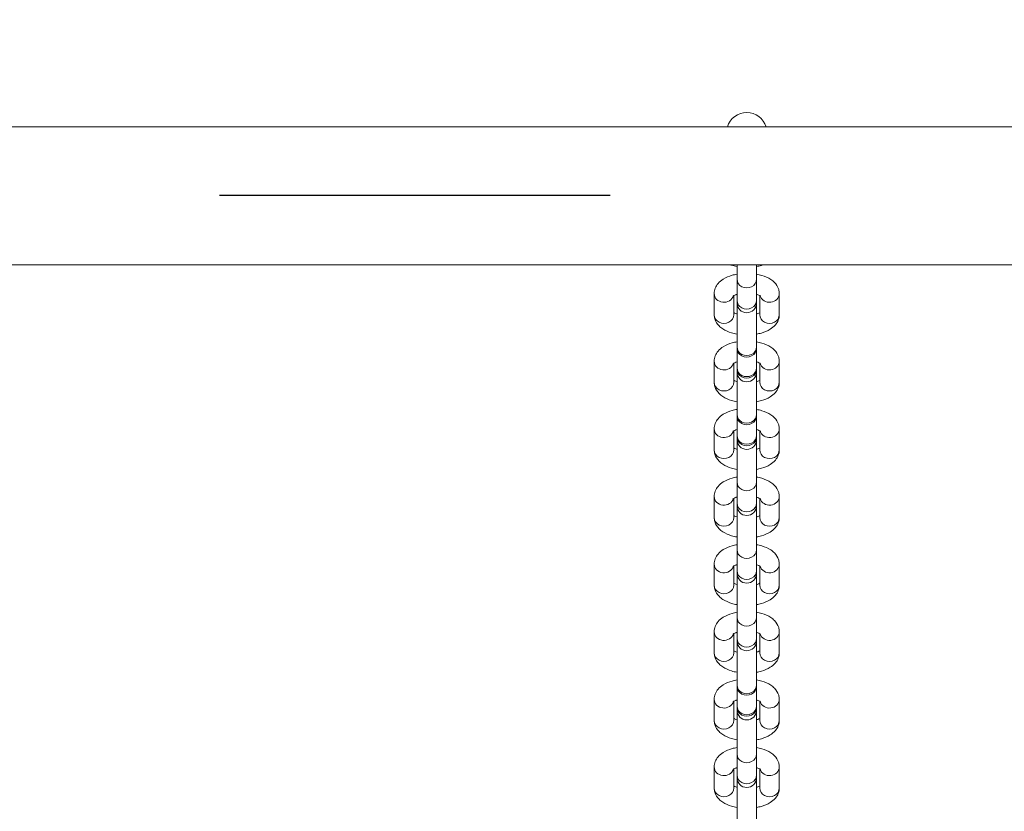
# Model space of a CAD drawing. Units: millimetres. Extents: x 1133 to 2333, y -1849 to -814.
# Drawn here: x 1760 to 1791, y -1205 to -1180 of the extents above; entities that cross this region are included whole.
import ezdxf

# ---------------------------------------------------------------- set-up
doc = ezdxf.new("R2010")
doc.units = ezdxf.units.MM
doc.linetypes.add('ACAD_ISO03W100', pattern=[30, 12, -18])

# ---------------------------------------------------------------- blocks, each defined once
blk = doc.blocks.new('A$C70487E31')
at = {"color": 0, "linetype": 'Continuous', "lineweight": 0}
for p, q in [((603.3, 87.099), (397.1, 87.099)), ((603.3, 82.859), (397.1, 82.859)), ((499.9, 82.859), (499.9, 82.415)), ((500.5, 82.415), (500.5, 82.859)), ((499.9, 82.415), (499.9, 81.768)), ((500.5, 82.415), (500.5, 81.768)), ((499.2, 81.327), (499.2, 81.974)), ((499.8, 81.327), (499.8, 81.914)), ((499.9, 81.768), (499.9, 81.689)), ((500.5, 81.689), (500.5, 81.768)), ((500.6, 81.914), (500.6, 81.327)), ((501.2, 81.974), (501.2, 81.327)), ((499.9, 81.658), (499.9, 80.337)), ((500.5, 80.337), (500.5, 81.658)), ((499.9, 80.337), (499.9, 79.69)), ((499.9, 79.644), (499.9, 80.291)), ((500.5, 80.337), (500.5, 79.69)), ((500.5, 79.644), (500.5, 80.291)), ((499.2, 79.249), (499.2, 79.896)), ((501.2, 79.896), (501.2, 79.249)), ((499.8, 79.249), (499.8, 79.836)), ((499.9, 79.644), (499.9, 79.565)), ((500.5, 79.565), (500.5, 79.644)), ((500.6, 79.836), (500.6, 79.249)), ((499.9, 79.565), (499.9, 78.259)), ((500.5, 78.259), (500.5, 79.565)), ((499.9, 78.259), (499.9, 77.612)), ((499.9, 77.566), (499.9, 78.213)), ((500.5, 78.259), (500.5, 77.612)), ((500.5, 77.566), (500.5, 78.213)), ((499.2, 77.171), (499.2, 77.818)), ((499.8, 77.171), (499.8, 77.758)), ((500.6, 77.758), (500.6, 77.171)), ((501.2, 77.818), (501.2, 77.171)), ((499.9, 77.566), (499.9, 77.487)), ((499.9, 77.487), (499.9, 76.181)), ((500.5, 77.487), (500.5, 77.566)), ((500.5, 76.181), (500.5, 77.487)), ((499.9, 76.181), (499.9, 75.535)), ((500.5, 76.181), (500.5, 75.535)), ((499.2, 75.094), (499.2, 75.74)), ((499.8, 75.094), (499.8, 75.68)), ((500.6, 75.68), (500.6, 75.094)), ((501.2, 75.74), (501.2, 75.094)), ((499.9, 75.535), (499.9, 75.456)), ((499.9, 75.424), (499.9, 74.103)), ((500.5, 75.456), (500.5, 75.535)), ((500.5, 74.103), (500.5, 75.424)), ((499.9, 74.103), (499.9, 73.457)), ((500.5, 74.103), (500.5, 73.457)), ((499.2, 73.016), (499.2, 73.662)), ((499.8, 73.016), (499.8, 73.602)), ((500.6, 73.602), (500.6, 73.016)), ((501.2, 73.662), (501.2, 73.016)), ((499.9, 73.457), (499.9, 73.378)), ((499.9, 73.346), (499.9, 72.025)), ((500.5, 73.378), (500.5, 73.457)), ((500.5, 72.025), (500.5, 73.346)), ((499.9, 72.025), (499.9, 71.379)), ((500.5, 72.025), (500.5, 71.379)), ((499.2, 70.938), (499.2, 71.584)), ((499.8, 70.938), (499.8, 71.524)), ((500.6, 71.524), (500.6, 70.938)), ((501.2, 71.584), (501.2, 70.938)), ((499.9, 71.379), (499.9, 71.3)), ((499.9, 71.268), (499.9, 69.947)), ((500.5, 71.3), (500.5, 71.379)), ((500.5, 69.947), (500.5, 71.268)), ((499.9, 69.947), (499.9, 69.301)), ((499.9, 69.255), (499.9, 69.901)), ((500.5, 69.947), (500.5, 69.301)), ((500.5, 69.255), (500.5, 69.901)), ((499.2, 68.86), (499.2, 69.506)), ((499.8, 68.86), (499.8, 69.446)), ((500.6, 69.446), (500.6, 68.86)), ((501.2, 69.506), (501.2, 68.86)), ((499.9, 69.255), (499.9, 69.176)), ((499.9, 69.144), (499.9, 67.823)), ((500.5, 69.176), (500.5, 69.255)), ((500.5, 67.823), (500.5, 69.144)), ((499.9, 67.177), (499.9, 67.823)), ((500.5, 67.177), (500.5, 67.823)), ((499.2, 66.782), (499.2, 67.428)), ((499.8, 66.782), (499.8, 67.369)), ((499.9, 67.177), (499.9, 67.098)), ((500.5, 67.098), (500.5, 67.177)), ((500.6, 67.369), (500.6, 66.782)), ((501.2, 67.428), (501.2, 66.782)), ((499.9, 67.066), (499.9, 65.746)), ((500.5, 65.746), (500.5, 67.066))]:
    blk.add_line(p, q, dxfattribs=at)
at = {"color": 0, "linetype": 'Continuous', "lineweight": 0, "extrusion": (0, 0, -1)}
for centre, radius, start, end in [((-500.2, 86.914), 0.625, 17.2175, 162.7825), ((-500.2, 81.689), 0.3, 180, 0), ((-500.2, 81.658), 0.3, 0, 3.0018), ((-500.2, 81.658), 0.3, 176.9982, 180), ((-500.2, 79.565), 0.3, 180, 0), ((-500.2, 77.487), 0.3, 180, 0), ((-500.2, 75.456), 0.3, 180, 0), ((-500.2, 75.424), 0.3, 0, 3.0018), ((-500.2, 75.424), 0.3, 176.9982, 180), ((-500.2, 73.378), 0.3, 180, 0), ((-500.2, 73.346), 0.3, 0, 3.0018), ((-500.2, 73.346), 0.3, 176.9982, 180), ((-500.2, 71.3), 0.3, 180, 0), ((-500.2, 71.268), 0.3, 0, 3.0018), ((-500.2, 71.268), 0.3, 176.9982, 180), ((-500.2, 69.176), 0.3, 180, 0), ((-500.2, 69.144), 0.3, 0, 3.0018), ((-500.2, 69.144), 0.3, 176.9982, 180), ((-500.2, 67.098), 0.3, 180, 0), ((-500.2, 67.066), 0.3, 0, 3.0018), ((-500.2, 67.066), 0.3, 176.9982, 180)]:
    blk.add_arc(centre, radius, start, end, dxfattribs=at)
at = {"color": 0, "linetype": 'Continuous', "lineweight": 0}
for centre, start_param, end_param in [((500.2, 82.415), 0, 3.141593), ((499.5, 81.974), 0, 2.891916), ((500.9, 81.974), 0.249677, 3.141593), ((499.5, 81.327), 0, 3.141593), ((500.2, 80.337), 0, 3.141593), ((500.2, 80.291), 0, 3.141593), ((499.5, 79.896), 0, 2.891916), ((500.9, 79.896), 0.249677, 3.141593), ((499.5, 79.249), 0, 3.141593), ((500.2, 78.259), 0, 3.141593), ((500.2, 78.213), 0, 3.141593), ((499.5, 77.818), 0, 2.891916), ((500.9, 77.818), 0.249677, 3.141593), ((499.5, 77.171), 0, 3.141593), ((500.2, 76.181), 0, 3.141593), ((499.5, 75.74), 0, 2.891916), ((500.9, 75.74), 0.249677, 3.141593), ((499.5, 75.094), 0, 3.141593), ((500.2, 74.103), 0, 3.141593), ((499.5, 73.662), 0, 2.891916), ((500.9, 73.662), 0.249677, 3.141593), ((499.5, 73.016), 0, 3.141593), ((500.2, 72.025), 0, 3.141593), ((499.5, 71.584), 0, 2.891916), ((500.9, 71.584), 0.249677, 3.141593), ((499.5, 70.938), 0, 3.141593), ((500.2, 69.947), 0, 3.141593), ((500.2, 69.901), 0, 3.141593), ((499.5, 69.506), 0, 2.891916), ((500.9, 69.506), 0.249677, 3.141593), ((499.5, 68.86), 0, 3.141593), ((500.2, 67.823), 0, 3.141593), ((499.5, 67.428), 0, 2.891916), ((500.9, 67.428), 0.249677, 3.141593), ((499.5, 66.782), 0, 3.141593)]:
    blk.add_ellipse(centre, major_axis=(-0.3, 0), ratio=0.887011, start_param=start_param, end_param=end_param, dxfattribs=at)
at = {"color": 0, "linetype": 'Continuous', "lineweight": 0, "extrusion": (0, 0, -1)}
for centre in [(500.2, 81.768), (500.9, 81.327), (500.2, 79.69), (500.2, 79.644), (500.9, 79.249), (500.2, 77.612), (500.2, 77.566), (500.9, 77.171), (500.2, 75.535), (500.9, 75.094), (500.2, 73.457), (500.9, 73.016), (500.2, 71.379), (500.9, 70.938), (500.2, 69.301), (500.2, 69.255), (500.9, 68.86), (500.2, 67.177), (500.9, 66.782)]:
    blk.add_ellipse(centre, major_axis=(0.3, 0), ratio=0.887011, start_param=0, end_param=3.141593, dxfattribs=at)
at = {"color": 0, "linetype": 'Continuous', "lineweight": 0}
for points, knots in [([(499.9, 82.807), (499.844, 82.817), (499.789, 82.83), (499.722, 82.85), (499.708, 82.854), (499.695, 82.859)], [1.9333233, 1.9333233, 1.9333233, 1.9333233, 2.1427734, 2.1427734, 2.1971385, 2.1971385, 2.1971385, 2.1971385]), ([(500.705, 82.859), (500.687, 82.852), (500.669, 82.847), (500.601, 82.828), (500.551, 82.816), (500.5, 82.807)], [0.9444542, 0.9444542, 0.9444542, 0.9444542, 1.0175773, 1.0175773, 1.2082694, 1.2082694, 1.2082694, 1.2082694]), ([(499.2, 81.974), (499.2, 82.03), (499.211, 82.087), (499.252, 82.194), (499.283, 82.243), (499.366, 82.341), (499.421, 82.385), (499.562, 82.473), (499.653, 82.509), (499.799, 82.551), (499.849, 82.562), (499.9, 82.571)], [3.141593, 3.141593, 3.141593, 3.141593, 3.316878, 3.316878, 3.513005, 3.513005, 3.780352, 3.780352, 4.15917, 4.15917, 4.349862, 4.349862, 4.349862, 4.349862]), ([(500.5, 82.571), (500.556, 82.561), (500.611, 82.549), (500.763, 82.504), (500.855, 82.464), (500.979, 82.383), (501.017, 82.353), (501.108, 82.26), (501.157, 82.187), (501.194, 82.059), (501.2, 82.016), (501.2, 81.974)], [5.074916, 5.074916, 5.074916, 5.074916, 5.284366, 5.284366, 5.672784, 5.672784, 5.858398, 5.858398, 6.151339, 6.151339, 6.283185, 6.283185, 6.283185, 6.283185]), ([(499.776, 81.897), (499.776, 81.897), (499.777, 81.898), (499.784, 81.903), (499.792, 81.909), (499.818, 81.924), (499.837, 81.933), (499.872, 81.947), (499.885, 81.951), (499.9, 81.956)], [3.5539587, 3.5539587, 3.5539587, 3.5539587, 3.6437327, 3.6437327, 3.8204466, 3.8204466, 4.0166955, 4.0166955, 4.1244543, 4.1244543, 4.1244543, 4.1244543]), ([(500.5, 81.956), (500.529, 81.947), (500.554, 81.937), (500.593, 81.918), (500.607, 81.909), (500.621, 81.899), (500.624, 81.897), (500.624, 81.897)], [5.3003237, 5.3003237, 5.3003237, 5.3003237, 5.5155697, 5.5155697, 5.7243359, 5.7243359, 5.8708193, 5.8708193, 5.8708193, 5.8708193]), ([(499.9, 81.345), (499.871, 81.354), (499.846, 81.364), (499.816, 81.378), (499.807, 81.383), (499.8, 81.387)], [2.158731, 2.158731, 2.158731, 2.158731, 2.373977, 2.373977, 2.4836337, 2.4836337, 2.4836337, 2.4836337]), ([(500.6, 81.387), (500.599, 81.386), (500.597, 81.385), (500.582, 81.377), (500.563, 81.368), (500.528, 81.354), (500.515, 81.349), (500.5, 81.345)], [0.6579589, 0.6579589, 0.6579589, 0.6579589, 0.678854, 0.678854, 0.8751029, 0.8751029, 0.9828616, 0.9828616, 0.9828616, 0.9828616]), ([(499.9, 80.729), (499.844, 80.739), (499.789, 80.752), (499.637, 80.797), (499.545, 80.836), (499.421, 80.918), (499.383, 80.948), (499.292, 81.041), (499.243, 81.113), (499.206, 81.242), (499.2, 81.284), (499.2, 81.327)], [1.933323, 1.933323, 1.933323, 1.933323, 2.142773, 2.142773, 2.531191, 2.531191, 2.716806, 2.716806, 3.009746, 3.009746, 3.141593, 3.141593, 3.141593, 3.141593]), ([(501.2, 81.327), (501.2, 81.27), (501.189, 81.214), (501.148, 81.107), (501.117, 81.058), (501.034, 80.96), (500.979, 80.916), (500.838, 80.828), (500.747, 80.791), (500.601, 80.75), (500.551, 80.738), (500.5, 80.729)], [0, 0, 0, 0, 0.175285, 0.175285, 0.371412, 0.371412, 0.638759, 0.638759, 1.017577, 1.017577, 1.208269, 1.208269, 1.208269, 1.208269]), ([(499.2, 79.896), (499.2, 79.953), (499.211, 80.009), (499.252, 80.116), (499.283, 80.165), (499.366, 80.263), (499.421, 80.307), (499.562, 80.395), (499.653, 80.432), (499.799, 80.473), (499.849, 80.484), (499.9, 80.493)], [3.141593, 3.141593, 3.141593, 3.141593, 3.316878, 3.316878, 3.513005, 3.513005, 3.780352, 3.780352, 4.15917, 4.15917, 4.349862, 4.349862, 4.349862, 4.349862]), ([(500.5, 80.493), (500.556, 80.484), (500.611, 80.471), (500.763, 80.426), (500.855, 80.387), (500.979, 80.305), (501.017, 80.275), (501.108, 80.182), (501.157, 80.11), (501.194, 79.981), (501.2, 79.938), (501.2, 79.896)], [5.074916, 5.074916, 5.074916, 5.074916, 5.284366, 5.284366, 5.672784, 5.672784, 5.858398, 5.858398, 6.151339, 6.151339, 6.283185, 6.283185, 6.283185, 6.283185]), ([(499.776, 79.819), (499.776, 79.819), (499.777, 79.82), (499.784, 79.825), (499.792, 79.831), (499.818, 79.846), (499.837, 79.855), (499.872, 79.869), (499.885, 79.873), (499.9, 79.878)], [3.5539587, 3.5539587, 3.5539587, 3.5539587, 3.6437327, 3.6437327, 3.8204466, 3.8204466, 4.0166955, 4.0166955, 4.1244543, 4.1244543, 4.1244543, 4.1244543]), ([(500.5, 79.878), (500.529, 79.869), (500.554, 79.859), (500.593, 79.84), (500.607, 79.832), (500.621, 79.822), (500.624, 79.819), (500.624, 79.819)], [5.3003237, 5.3003237, 5.3003237, 5.3003237, 5.5155697, 5.5155697, 5.7243359, 5.7243359, 5.8708193, 5.8708193, 5.8708193, 5.8708193]), ([(499.9, 79.267), (499.871, 79.276), (499.846, 79.286), (499.816, 79.3), (499.807, 79.305), (499.8, 79.309)], [2.158731, 2.158731, 2.158731, 2.158731, 2.373977, 2.373977, 2.4836337, 2.4836337, 2.4836337, 2.4836337]), ([(500.6, 79.309), (500.599, 79.308), (500.597, 79.307), (500.582, 79.299), (500.563, 79.29), (500.528, 79.276), (500.515, 79.272), (500.5, 79.267)], [0.6579589, 0.6579589, 0.6579589, 0.6579589, 0.678854, 0.678854, 0.8751029, 0.8751029, 0.9828616, 0.9828616, 0.9828616, 0.9828616]), ([(499.9, 78.652), (499.844, 78.661), (499.789, 78.674), (499.637, 78.719), (499.545, 78.758), (499.421, 78.84), (499.383, 78.87), (499.292, 78.963), (499.243, 79.035), (499.206, 79.164), (499.2, 79.206), (499.2, 79.249)], [1.933323, 1.933323, 1.933323, 1.933323, 2.142773, 2.142773, 2.531191, 2.531191, 2.716806, 2.716806, 3.009746, 3.009746, 3.141593, 3.141593, 3.141593, 3.141593]), ([(501.2, 79.249), (501.2, 79.192), (501.189, 79.136), (501.148, 79.029), (501.117, 78.98), (501.034, 78.882), (500.979, 78.838), (500.838, 78.75), (500.747, 78.713), (500.601, 78.672), (500.551, 78.66), (500.5, 78.652)], [0, 0, 0, 0, 0.175285, 0.175285, 0.371412, 0.371412, 0.638759, 0.638759, 1.017577, 1.017577, 1.208269, 1.208269, 1.208269, 1.208269]), ([(499.2, 77.818), (499.2, 77.875), (499.211, 77.931), (499.252, 78.038), (499.283, 78.087), (499.366, 78.185), (499.421, 78.229), (499.562, 78.317), (499.653, 78.354), (499.799, 78.395), (499.849, 78.407), (499.9, 78.416)], [3.141593, 3.141593, 3.141593, 3.141593, 3.316878, 3.316878, 3.513005, 3.513005, 3.780352, 3.780352, 4.15917, 4.15917, 4.349862, 4.349862, 4.349862, 4.349862]), ([(500.5, 78.416), (500.556, 78.406), (500.611, 78.393), (500.763, 78.348), (500.855, 78.309), (500.979, 78.227), (501.017, 78.197), (501.108, 78.104), (501.157, 78.032), (501.194, 77.903), (501.2, 77.861), (501.2, 77.818)], [5.074916, 5.074916, 5.074916, 5.074916, 5.284366, 5.284366, 5.672784, 5.672784, 5.858398, 5.858398, 6.151339, 6.151339, 6.283185, 6.283185, 6.283185, 6.283185]), ([(499.776, 77.741), (499.776, 77.741), (499.777, 77.742), (499.784, 77.747), (499.792, 77.753), (499.818, 77.768), (499.837, 77.777), (499.872, 77.791), (499.885, 77.796), (499.9, 77.8)], [3.5539587, 3.5539587, 3.5539587, 3.5539587, 3.6437327, 3.6437327, 3.8204466, 3.8204466, 4.0166955, 4.0166955, 4.1244543, 4.1244543, 4.1244543, 4.1244543]), ([(500.5, 77.8), (500.529, 77.791), (500.554, 77.781), (500.593, 77.762), (500.607, 77.754), (500.621, 77.744), (500.624, 77.741), (500.624, 77.741)], [5.3003237, 5.3003237, 5.3003237, 5.3003237, 5.5155697, 5.5155697, 5.7243359, 5.7243359, 5.8708193, 5.8708193, 5.8708193, 5.8708193]), ([(499.9, 76.574), (499.844, 76.584), (499.789, 76.596), (499.637, 76.641), (499.545, 76.68), (499.421, 76.762), (499.383, 76.792), (499.292, 76.885), (499.243, 76.957), (499.206, 77.086), (499.2, 77.129), (499.2, 77.171)], [1.933323, 1.933323, 1.933323, 1.933323, 2.142773, 2.142773, 2.531191, 2.531191, 2.716806, 2.716806, 3.009746, 3.009746, 3.141593, 3.141593, 3.141593, 3.141593]), ([(499.9, 77.189), (499.871, 77.198), (499.846, 77.208), (499.816, 77.222), (499.807, 77.227), (499.8, 77.231)], [2.158731, 2.158731, 2.158731, 2.158731, 2.373977, 2.373977, 2.4836337, 2.4836337, 2.4836337, 2.4836337]), ([(500.6, 77.231), (500.599, 77.23), (500.597, 77.23), (500.582, 77.221), (500.563, 77.212), (500.528, 77.198), (500.515, 77.194), (500.5, 77.189)], [0.6579589, 0.6579589, 0.6579589, 0.6579589, 0.678854, 0.678854, 0.8751029, 0.8751029, 0.9828616, 0.9828616, 0.9828616, 0.9828616]), ([(501.2, 77.171), (501.2, 77.115), (501.189, 77.058), (501.148, 76.951), (501.117, 76.902), (501.034, 76.804), (500.979, 76.76), (500.838, 76.672), (500.747, 76.635), (500.601, 76.594), (500.551, 76.583), (500.5, 76.574)], [0, 0, 0, 0, 0.175285, 0.175285, 0.371412, 0.371412, 0.638759, 0.638759, 1.017577, 1.017577, 1.208269, 1.208269, 1.208269, 1.208269]), ([(499.2, 75.74), (499.2, 75.797), (499.211, 75.853), (499.252, 75.96), (499.283, 76.009), (499.366, 76.107), (499.421, 76.151), (499.562, 76.239), (499.653, 76.276), (499.799, 76.317), (499.849, 76.329), (499.9, 76.338)], [3.141593, 3.141593, 3.141593, 3.141593, 3.316878, 3.316878, 3.513005, 3.513005, 3.780352, 3.780352, 4.15917, 4.15917, 4.349862, 4.349862, 4.349862, 4.349862]), ([(500.5, 76.338), (500.556, 76.328), (500.611, 76.315), (500.763, 76.27), (500.855, 76.231), (500.979, 76.149), (501.017, 76.119), (501.108, 76.026), (501.157, 75.954), (501.194, 75.825), (501.2, 75.783), (501.2, 75.74)], [5.074916, 5.074916, 5.074916, 5.074916, 5.284366, 5.284366, 5.672784, 5.672784, 5.858398, 5.858398, 6.151339, 6.151339, 6.283185, 6.283185, 6.283185, 6.283185]), ([(499.776, 75.663), (499.776, 75.663), (499.777, 75.664), (499.784, 75.669), (499.792, 75.675), (499.818, 75.69), (499.837, 75.699), (499.872, 75.713), (499.885, 75.718), (499.9, 75.722)], [3.5539587, 3.5539587, 3.5539587, 3.5539587, 3.6437327, 3.6437327, 3.8204466, 3.8204466, 4.0166955, 4.0166955, 4.1244543, 4.1244543, 4.1244543, 4.1244543]), ([(500.5, 75.722), (500.529, 75.713), (500.554, 75.703), (500.593, 75.685), (500.607, 75.676), (500.621, 75.666), (500.624, 75.663), (500.624, 75.663)], [5.3003237, 5.3003237, 5.3003237, 5.3003237, 5.5155697, 5.5155697, 5.7243359, 5.7243359, 5.8708193, 5.8708193, 5.8708193, 5.8708193]), ([(499.9, 74.496), (499.844, 74.506), (499.789, 74.518), (499.637, 74.563), (499.545, 74.603), (499.421, 74.684), (499.383, 74.714), (499.292, 74.807), (499.243, 74.88), (499.206, 75.008), (499.2, 75.051), (499.2, 75.094)], [1.933323, 1.933323, 1.933323, 1.933323, 2.142773, 2.142773, 2.531191, 2.531191, 2.716806, 2.716806, 3.009746, 3.009746, 3.141593, 3.141593, 3.141593, 3.141593]), ([(499.9, 75.111), (499.871, 75.12), (499.846, 75.13), (499.816, 75.144), (499.807, 75.149), (499.8, 75.153)], [2.158731, 2.158731, 2.158731, 2.158731, 2.373977, 2.373977, 2.4836337, 2.4836337, 2.4836337, 2.4836337]), ([(500.6, 75.153), (500.599, 75.153), (500.597, 75.152), (500.582, 75.143), (500.563, 75.134), (500.528, 75.121), (500.515, 75.116), (500.5, 75.111)], [0.6579589, 0.6579589, 0.6579589, 0.6579589, 0.678854, 0.678854, 0.8751029, 0.8751029, 0.9828616, 0.9828616, 0.9828616, 0.9828616]), ([(501.2, 75.094), (501.2, 75.037), (501.189, 74.98), (501.148, 74.873), (501.117, 74.824), (501.034, 74.726), (500.979, 74.682), (500.838, 74.595), (500.747, 74.558), (500.601, 74.516), (500.551, 74.505), (500.5, 74.496)], [0, 0, 0, 0, 0.175285, 0.175285, 0.371412, 0.371412, 0.638759, 0.638759, 1.017577, 1.017577, 1.208269, 1.208269, 1.208269, 1.208269]), ([(499.2, 73.662), (499.2, 73.719), (499.211, 73.775), (499.252, 73.882), (499.283, 73.931), (499.366, 74.029), (499.421, 74.073), (499.562, 74.161), (499.653, 74.198), (499.799, 74.239), (499.849, 74.251), (499.9, 74.26)], [3.141593, 3.141593, 3.141593, 3.141593, 3.316878, 3.316878, 3.513005, 3.513005, 3.780352, 3.780352, 4.15917, 4.15917, 4.349862, 4.349862, 4.349862, 4.349862]), ([(500.5, 74.26), (500.556, 74.25), (500.611, 74.237), (500.763, 74.192), (500.855, 74.153), (500.979, 74.071), (501.017, 74.041), (501.108, 73.949), (501.157, 73.876), (501.194, 73.748), (501.2, 73.705), (501.2, 73.662)], [5.074916, 5.074916, 5.074916, 5.074916, 5.284366, 5.284366, 5.672784, 5.672784, 5.858398, 5.858398, 6.151339, 6.151339, 6.283185, 6.283185, 6.283185, 6.283185]), ([(499.776, 73.585), (499.776, 73.585), (499.777, 73.586), (499.784, 73.591), (499.792, 73.598), (499.818, 73.613), (499.837, 73.622), (499.872, 73.635), (499.885, 73.64), (499.9, 73.644)], [3.5539587, 3.5539587, 3.5539587, 3.5539587, 3.6437327, 3.6437327, 3.8204466, 3.8204466, 4.0166955, 4.0166955, 4.1244543, 4.1244543, 4.1244543, 4.1244543]), ([(500.5, 73.644), (500.529, 73.635), (500.554, 73.625), (500.593, 73.607), (500.607, 73.598), (500.621, 73.588), (500.624, 73.585), (500.624, 73.585)], [5.3003237, 5.3003237, 5.3003237, 5.3003237, 5.5155697, 5.5155697, 5.7243359, 5.7243359, 5.8708193, 5.8708193, 5.8708193, 5.8708193]), ([(499.9, 72.418), (499.844, 72.428), (499.789, 72.44), (499.637, 72.486), (499.545, 72.525), (499.421, 72.606), (499.383, 72.637), (499.292, 72.729), (499.243, 72.802), (499.206, 72.93), (499.2, 72.973), (499.2, 73.016)], [1.933323, 1.933323, 1.933323, 1.933323, 2.142773, 2.142773, 2.531191, 2.531191, 2.716806, 2.716806, 3.009746, 3.009746, 3.141593, 3.141593, 3.141593, 3.141593]), ([(499.9, 73.033), (499.871, 73.042), (499.846, 73.052), (499.816, 73.067), (499.807, 73.071), (499.8, 73.076)], [2.158731, 2.158731, 2.158731, 2.158731, 2.373977, 2.373977, 2.4836337, 2.4836337, 2.4836337, 2.4836337]), ([(500.6, 73.076), (500.599, 73.075), (500.597, 73.074), (500.582, 73.065), (500.563, 73.056), (500.528, 73.043), (500.515, 73.038), (500.5, 73.033)], [0.6579589, 0.6579589, 0.6579589, 0.6579589, 0.678854, 0.678854, 0.8751029, 0.8751029, 0.9828616, 0.9828616, 0.9828616, 0.9828616]), ([(501.2, 73.016), (501.2, 72.959), (501.189, 72.902), (501.148, 72.795), (501.117, 72.746), (501.034, 72.648), (500.979, 72.605), (500.838, 72.517), (500.747, 72.48), (500.601, 72.438), (500.551, 72.427), (500.5, 72.418)], [0, 0, 0, 0, 0.175285, 0.175285, 0.371412, 0.371412, 0.638759, 0.638759, 1.017577, 1.017577, 1.208269, 1.208269, 1.208269, 1.208269]), ([(499.2, 71.584), (499.2, 71.641), (499.211, 71.698), (499.252, 71.804), (499.283, 71.853), (499.366, 71.952), (499.421, 71.995), (499.562, 72.083), (499.653, 72.12), (499.799, 72.162), (499.849, 72.173), (499.9, 72.182)], [3.141593, 3.141593, 3.141593, 3.141593, 3.316878, 3.316878, 3.513005, 3.513005, 3.780352, 3.780352, 4.15917, 4.15917, 4.349862, 4.349862, 4.349862, 4.349862]), ([(500.5, 72.182), (500.556, 72.172), (500.611, 72.159), (500.763, 72.114), (500.855, 72.075), (500.979, 71.993), (501.017, 71.963), (501.108, 71.871), (501.157, 71.798), (501.194, 71.67), (501.2, 71.627), (501.2, 71.584)], [5.074916, 5.074916, 5.074916, 5.074916, 5.284366, 5.284366, 5.672784, 5.672784, 5.858398, 5.858398, 6.151339, 6.151339, 6.283185, 6.283185, 6.283185, 6.283185]), ([(499.776, 71.507), (499.776, 71.507), (499.777, 71.508), (499.784, 71.514), (499.792, 71.52), (499.818, 71.535), (499.837, 71.544), (499.872, 71.557), (499.885, 71.562), (499.9, 71.566)], [3.5539587, 3.5539587, 3.5539587, 3.5539587, 3.6437327, 3.6437327, 3.8204466, 3.8204466, 4.0166955, 4.0166955, 4.1244543, 4.1244543, 4.1244543, 4.1244543]), ([(500.5, 71.566), (500.529, 71.557), (500.554, 71.547), (500.593, 71.529), (500.607, 71.52), (500.621, 71.51), (500.624, 71.507), (500.624, 71.507)], [5.3003237, 5.3003237, 5.3003237, 5.3003237, 5.5155697, 5.5155697, 5.7243359, 5.7243359, 5.8708193, 5.8708193, 5.8708193, 5.8708193]), ([(499.9, 70.34), (499.844, 70.35), (499.789, 70.363), (499.637, 70.408), (499.545, 70.447), (499.421, 70.529), (499.383, 70.559), (499.292, 70.651), (499.243, 70.724), (499.206, 70.852), (499.2, 70.895), (499.2, 70.938)], [1.933323, 1.933323, 1.933323, 1.933323, 2.142773, 2.142773, 2.531191, 2.531191, 2.716806, 2.716806, 3.009746, 3.009746, 3.141593, 3.141593, 3.141593, 3.141593]), ([(499.9, 70.956), (499.871, 70.965), (499.846, 70.974), (499.816, 70.989), (499.807, 70.993), (499.8, 70.998)], [2.158731, 2.158731, 2.158731, 2.158731, 2.373977, 2.373977, 2.4836337, 2.4836337, 2.4836337, 2.4836337]), ([(500.6, 70.998), (500.599, 70.997), (500.597, 70.996), (500.582, 70.987), (500.563, 70.978), (500.528, 70.965), (500.515, 70.96), (500.5, 70.956)], [0.6579589, 0.6579589, 0.6579589, 0.6579589, 0.678854, 0.678854, 0.8751029, 0.8751029, 0.9828616, 0.9828616, 0.9828616, 0.9828616]), ([(501.2, 70.938), (501.2, 70.881), (501.189, 70.824), (501.148, 70.718), (501.117, 70.669), (501.034, 70.57), (500.979, 70.527), (500.838, 70.439), (500.747, 70.402), (500.601, 70.36), (500.551, 70.349), (500.5, 70.34)], [0, 0, 0, 0, 0.175285, 0.175285, 0.371412, 0.371412, 0.638759, 0.638759, 1.017577, 1.017577, 1.208269, 1.208269, 1.208269, 1.208269]), ([(499.2, 69.506), (499.2, 69.563), (499.211, 69.62), (499.252, 69.727), (499.283, 69.776), (499.366, 69.874), (499.421, 69.917), (499.562, 70.005), (499.653, 70.042), (499.799, 70.084), (499.849, 70.095), (499.9, 70.104)], [3.141593, 3.141593, 3.141593, 3.141593, 3.316878, 3.316878, 3.513005, 3.513005, 3.780352, 3.780352, 4.15917, 4.15917, 4.349862, 4.349862, 4.349862, 4.349862]), ([(500.5, 70.104), (500.556, 70.094), (500.611, 70.081), (500.763, 70.036), (500.855, 69.997), (500.979, 69.916), (501.017, 69.885), (501.108, 69.793), (501.157, 69.72), (501.194, 69.592), (501.2, 69.549), (501.2, 69.506)], [5.074916, 5.074916, 5.074916, 5.074916, 5.284366, 5.284366, 5.672784, 5.672784, 5.858398, 5.858398, 6.151339, 6.151339, 6.283185, 6.283185, 6.283185, 6.283185]), ([(499.776, 69.43), (499.776, 69.43), (499.777, 69.431), (499.784, 69.436), (499.792, 69.442), (499.818, 69.457), (499.837, 69.466), (499.872, 69.479), (499.885, 69.484), (499.9, 69.489)], [3.5539587, 3.5539587, 3.5539587, 3.5539587, 3.6437327, 3.6437327, 3.8204466, 3.8204466, 4.0166955, 4.0166955, 4.1244543, 4.1244543, 4.1244543, 4.1244543]), ([(500.5, 69.489), (500.529, 69.48), (500.554, 69.47), (500.593, 69.451), (500.607, 69.442), (500.621, 69.432), (500.624, 69.43), (500.624, 69.43)], [5.3003237, 5.3003237, 5.3003237, 5.3003237, 5.5155697, 5.5155697, 5.7243359, 5.7243359, 5.8708193, 5.8708193, 5.8708193, 5.8708193]), ([(499.9, 68.262), (499.844, 68.272), (499.789, 68.285), (499.637, 68.33), (499.545, 68.369), (499.421, 68.451), (499.383, 68.481), (499.292, 68.573), (499.243, 68.646), (499.206, 68.774), (499.2, 68.817), (499.2, 68.86)], [1.933323, 1.933323, 1.933323, 1.933323, 2.142773, 2.142773, 2.531191, 2.531191, 2.716806, 2.716806, 3.009746, 3.009746, 3.141593, 3.141593, 3.141593, 3.141593]), ([(499.9, 68.878), (499.871, 68.887), (499.846, 68.897), (499.816, 68.911), (499.807, 68.916), (499.8, 68.92)], [2.158731, 2.158731, 2.158731, 2.158731, 2.373977, 2.373977, 2.4836337, 2.4836337, 2.4836337, 2.4836337]), ([(500.6, 68.92), (500.599, 68.919), (500.597, 68.918), (500.582, 68.909), (500.563, 68.9), (500.528, 68.887), (500.515, 68.882), (500.5, 68.878)], [0.6579589, 0.6579589, 0.6579589, 0.6579589, 0.678854, 0.678854, 0.8751029, 0.8751029, 0.9828616, 0.9828616, 0.9828616, 0.9828616]), ([(501.2, 68.86), (501.2, 68.803), (501.189, 68.747), (501.148, 68.64), (501.117, 68.591), (501.034, 68.493), (500.979, 68.449), (500.838, 68.361), (500.747, 68.324), (500.601, 68.283), (500.551, 68.271), (500.5, 68.262)], [0, 0, 0, 0, 0.175285, 0.175285, 0.371412, 0.371412, 0.638759, 0.638759, 1.017577, 1.017577, 1.208269, 1.208269, 1.208269, 1.208269]), ([(499.2, 67.428), (499.2, 67.485), (499.211, 67.542), (499.252, 67.649), (499.283, 67.698), (499.366, 67.796), (499.421, 67.84), (499.562, 67.927), (499.653, 67.964), (499.799, 68.006), (499.849, 68.017), (499.9, 68.026)], [3.141593, 3.141593, 3.141593, 3.141593, 3.316878, 3.316878, 3.513005, 3.513005, 3.780352, 3.780352, 4.15917, 4.15917, 4.349862, 4.349862, 4.349862, 4.349862]), ([(500.5, 68.026), (500.556, 68.016), (500.611, 68.004), (500.763, 67.959), (500.855, 67.919), (500.979, 67.838), (501.017, 67.807), (501.108, 67.715), (501.157, 67.642), (501.194, 67.514), (501.2, 67.471), (501.2, 67.428)], [5.074916, 5.074916, 5.074916, 5.074916, 5.284366, 5.284366, 5.672784, 5.672784, 5.858398, 5.858398, 6.151339, 6.151339, 6.283185, 6.283185, 6.283185, 6.283185]), ([(499.776, 67.352), (499.776, 67.352), (499.777, 67.353), (499.784, 67.358), (499.792, 67.364), (499.818, 67.379), (499.837, 67.388), (499.872, 67.401), (499.885, 67.406), (499.9, 67.411)], [3.5539587, 3.5539587, 3.5539587, 3.5539587, 3.6437327, 3.6437327, 3.8204466, 3.8204466, 4.0166955, 4.0166955, 4.1244543, 4.1244543, 4.1244543, 4.1244543]), ([(500.5, 67.411), (500.529, 67.402), (500.554, 67.392), (500.593, 67.373), (500.607, 67.364), (500.621, 67.354), (500.624, 67.352), (500.624, 67.352)], [5.3003237, 5.3003237, 5.3003237, 5.3003237, 5.5155697, 5.5155697, 5.7243359, 5.7243359, 5.8708193, 5.8708193, 5.8708193, 5.8708193]), ([(499.9, 66.184), (499.844, 66.194), (499.789, 66.207), (499.637, 66.252), (499.545, 66.291), (499.421, 66.373), (499.383, 66.403), (499.292, 66.496), (499.243, 66.568), (499.206, 66.697), (499.2, 66.739), (499.2, 66.782)], [1.933323, 1.933323, 1.933323, 1.933323, 2.142773, 2.142773, 2.531191, 2.531191, 2.716806, 2.716806, 3.009746, 3.009746, 3.141593, 3.141593, 3.141593, 3.141593]), ([(499.9, 66.8), (499.871, 66.809), (499.846, 66.819), (499.816, 66.833), (499.807, 66.838), (499.8, 66.842)], [2.158731, 2.158731, 2.158731, 2.158731, 2.373977, 2.373977, 2.4836337, 2.4836337, 2.4836337, 2.4836337]), ([(500.6, 66.842), (500.599, 66.841), (500.597, 66.84), (500.582, 66.832), (500.563, 66.823), (500.528, 66.809), (500.515, 66.804), (500.5, 66.8)], [0.6579589, 0.6579589, 0.6579589, 0.6579589, 0.678854, 0.678854, 0.8751029, 0.8751029, 0.9828616, 0.9828616, 0.9828616, 0.9828616]), ([(501.2, 66.782), (501.2, 66.725), (501.189, 66.669), (501.148, 66.562), (501.117, 66.513), (501.034, 66.415), (500.979, 66.371), (500.838, 66.283), (500.747, 66.246), (500.601, 66.205), (500.551, 66.193), (500.5, 66.184)], [0, 0, 0, 0, 0.175285, 0.175285, 0.371412, 0.371412, 0.638759, 0.638759, 1.017577, 1.017577, 1.208269, 1.208269, 1.208269, 1.208269])]:
    blk.add_open_spline(points, degree=3, knots=knots, dxfattribs=at)

msp = doc.modelspace()

# ---------------------------------------------------------------- linework, layer by layer
at = {"color": 7, "linetype": 'ACAD_ISO03W100'}
msp.add_lwpolyline([(1886.524, -1053.608), (1706.524, -1053.608), (1706.524, -1185.608), (1891.224, -1185.608), (2075.924, -1185.608), (2075.924, -1053.608), (1895.924, -1053.608)], close=True, dxfattribs=at)

# ---------------------------------------------------------------- block references
at = {"color": 7, "linetype": 'Continuous'}
msp.add_blockref('A$C70487E31', (1282.524, -1270.608), dxfattribs=at)

doc.saveas('drawing.dxf')
